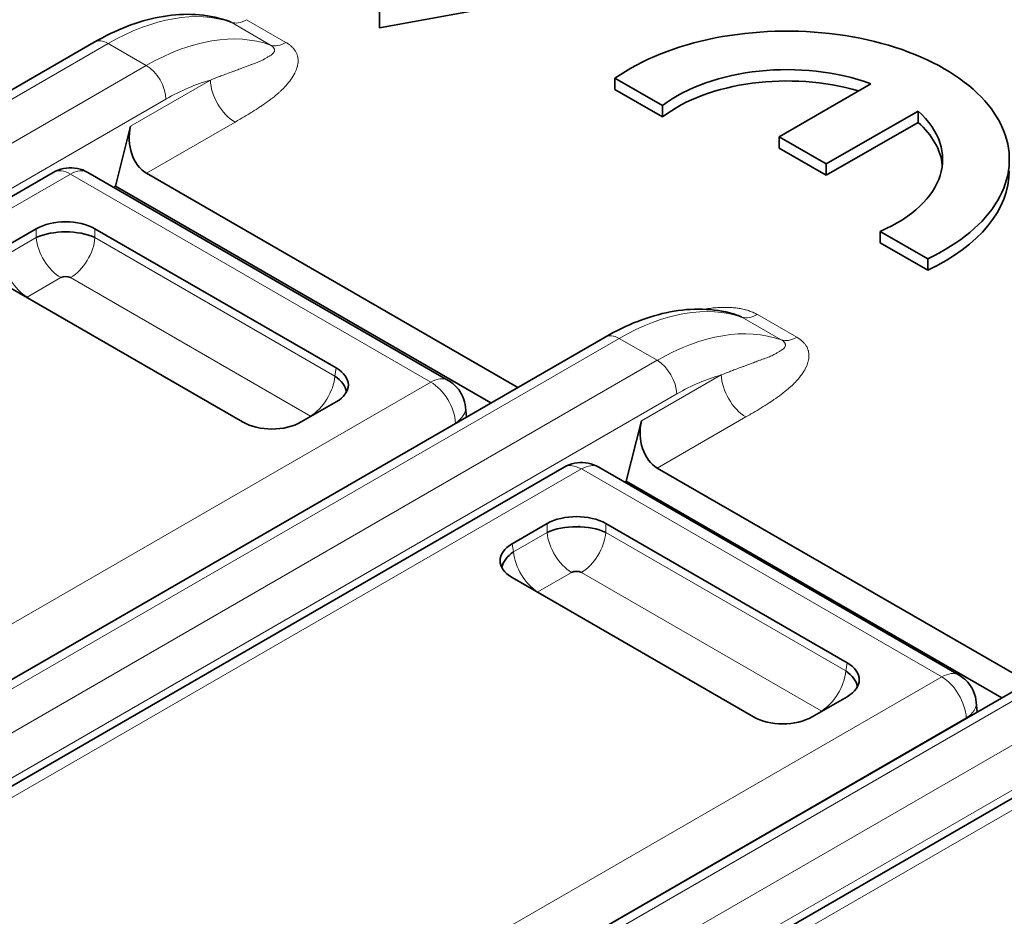
# Model space of a CAD drawing. Units: millimetres. Extents: x 35 to 2070, y 35 to 1450.
# Drawn here: x 1077 to 1085, y 314 to 321 of the extents above; entities that cross this region are included whole.
import ezdxf

# ---------------------------------------------------------------- set-up
doc = ezdxf.new("R2010")
doc.units = ezdxf.units.MM
doc.header["$LTSCALE"] = 5
doc.layers.add('Sichtbar (ISO)', color=7, linetype='Continuous', lineweight=35)
doc.layers.add('Sichtbar schmal (ISO)', color=7, linetype='Continuous', lineweight=18)

msp = doc.modelspace()

# ---------------------------------------------------------------- linework, layer by layer
at = {"layer": 'Sichtbar (ISO)'}
for p, q in [((1080.0863, 320.7525), (1080.0863, 320.9158)), ((1080.0863, 320.7525), (1080.8389, 320.8895)), ((1072.449, 317.4261), (1078.0327, 320.6498)), ((1082.1214, 320.1928), (1081.7795, 320.3902)), ((1081.7795, 320.3902), (1081.7795, 320.3085)), ((1082.9618, 319.9689), (1083.6222, 320.3501)), ((1082.1214, 320.1111), (1081.7795, 320.3085)), ((1082.1214, 320.1111), (1082.1214, 320.1928)), ((1083.9616, 320.1542), (1083.3012, 319.7729)), ((1083.9616, 320.0725), (1083.9616, 320.1542)), ((1078.294, 320.0452), (1078.1848, 319.6119)), ((1083.9616, 320.0725), (1083.3012, 319.6912)), ((1083.3012, 319.7729), (1082.9618, 319.9689)), ((1082.9618, 319.9689), (1082.9618, 319.8872)), ((1083.3012, 319.6912), (1082.9618, 319.8872)), ((1083.3012, 319.7729), (1083.3012, 319.6912)), ((1072.564, 316.7258), (1077.7364, 319.7121)), ((1080.58, 318.2148), (1077.9864, 319.7122)), ((1081.0797, 318.1632), (1078.4075, 319.7061)), ((1078.1724, 319.6048), (1078.1848, 319.6119)), ((1080.8868, 318.0519), (1078.1848, 319.6119)), ((1077.3639, 319.1613), (1077.6147, 319.3061)), ((1078.0374, 319.3061), (1079.7732, 318.304)), ((1083.6891, 319.2877), (1083.6891, 319.206)), ((1084.0309, 319.0903), (1083.6891, 319.2877)), ((1084.0309, 319.0087), (1083.6891, 319.206)), ((1084.0309, 319.0087), (1084.0309, 319.0903)), ((1079.0997, 317.9151), (1077.3639, 318.9173)), ((1076.126, 315.3032), (1081.7096, 318.5269)), ((1079.7732, 318.0599), (1079.5223, 317.9151)), ((1080.7104, 317.95), (1080.704, 318.0208)), ((1081.9709, 317.9223), (1081.8617, 317.489)), ((1076.2409, 314.6029), (1081.4134, 317.5893)), ((1084.257, 316.0919), (1081.6634, 317.5893)), ((1084.7567, 316.0403), (1082.0844, 317.5832)), ((1081.8494, 317.4819), (1081.8617, 317.489)), ((1084.5638, 315.929), (1081.8617, 317.489)), ((1081.0408, 317.0384), (1081.2917, 317.1832)), ((1081.7144, 317.1832), (1083.4501, 316.1811)), ((1081.0549, 316.9424), (1081.0541, 316.9419)), ((1080.9769, 316.8973), (1080.9729, 316.895)), ((1082.7766, 315.7922), (1081.0408, 316.7944)), ((1079.8029, 313.1803), (1085.3866, 316.404)), ((1083.4501, 315.9371), (1083.1993, 315.7922)), ((1084.3874, 315.8271), (1084.3809, 315.898)), ((1079.9179, 312.48), (1085.0903, 315.4664))]:
    msp.add_line(p, q, dxfattribs=at)
for centre, major_axis, ratio, start_param, end_param in [((1084.9417, 320.916), (1.6, 0), 0.57735, 5.39762, 8.739547), ((1084.9417, 320.916), (1.12, 0), 0.57735, 5.35444, 8.782727), ((1083.0184, 319.8056), (1.6, 0), 0.57735, 5.39762, 8.739547), ((1083.0184, 319.8056), (-1.12, 0), 0.57735, 4.142949, 5.641137), ((1083.0184, 319.7239), (1.12, 0), 0.57735, 1.093837, 2.499542), ((1083.0184, 319.8056), (1.12, 0), 0.57735, 5.35444, 6.852623), ((1078.4718, 319.9473), (0.0197, -0.2616), 0.715187, 4.275824, 5.829167), ((1083.0184, 319.7239), (1.12, 0), 0.57735, 0.063177, 0.569438), ((1077.8614, 319.4956), (-0.125, 0.2165), 0.577386, 6.282734, 6.283188), ((1077.8614, 319.4956), (0.125, 0.2165), 0.57735, 0.000001, 0.000256), ((1083.0184, 319.7239), (1.6, 0), 0.57735, 5.39762, 6.283185), ((1077.8261, 319.1822), (0.3, 0), 0.581753, 0.789196, 2.352396), ((1077.8261, 319.1349), (0.305, 0), 0.488574, 0.805388, 2.336208), ((1077.8614, 319.1403), (-0.25, 0), 0.57735, 4.760318, 4.867328), ((1077.8261, 318.9323), (-0.052, 0), 0.576287, 3.968934, 5.456508), ((1077.5867, 318.7943), (-0.0516, -0.0001), 0.576787, 5.532033, 5.630986), ((1079.5586, 318.182), (0.3023, 0), 0.572981, 5.501585, 7.064785), ((1079.5456, 318.1422), (0.3025, -0.0391), 0.574169, 0.177266, 0.839404), ((1079.311, 318.039), (-0.3, 0), 0.581753, 0.789196, 2.352396), ((1079.5504, 317.937), (-0.0517, 0), 0.57735, 3.792385, 3.89136), ((1082.1488, 317.8244), (0.0197, -0.2616), 0.715187, 4.275824, 5.829167), ((1081.5384, 317.3727), (-0.1249, 0.2166), 0.57761, 6.282932, 6.283391), ((1081.5384, 317.3727), (0.125, 0.2165), 0.57735, 0.000001, 0.000533), ((1081.503, 317.0594), (0.3, 0), 0.581753, 0.789196, 2.352396), ((1081.503, 317.012), (0.305, 0), 0.488574, 0.805388, 2.336208), ((1081.5384, 317.0174), (-0.25, 0), 0.57735, 4.760318, 4.867328), ((1081.2554, 316.9164), (-0.3023, 0), 0.572981, 5.501585, 7.064785), ((1081.2685, 316.8766), (-0.3025, -0.0391), 0.574169, 5.443785, 6.105926), ((1081.503, 316.8094), (-0.052, 0), 0.576287, 3.968934, 5.456508), ((1081.2636, 316.6714), (-0.0517, 0), 0.57735, 5.533414, 5.632393), ((1083.2356, 316.0591), (0.3023, 0), 0.572981, 5.501585, 7.064785), ((1083.2225, 316.0193), (0.3025, -0.0391), 0.574169, 0.177266, 0.839404), ((1084.132, 315.8753), (0.125, 0.2165), 0.577339, 6.282915, 6.283185), ((1082.988, 315.9161), (-0.3, 0), 0.581753, 0.789196, 2.352396), ((1083.2274, 315.8141), (-0.0516, 0.0001), 0.577913, 3.792641, 3.892437)]:
    msp.add_ellipse(centre, major_axis=major_axis, ratio=ratio, start_param=start_param, end_param=end_param, dxfattribs=at)
for points, knots in [([(1078.0327, 320.6498), (1078.1875, 320.7392), (1078.3465, 320.801), (1078.6565, 320.8604), (1078.8125, 320.8578), (1078.9665, 320.8126), (1078.9788, 320.8087), (1078.991, 320.8044)], [0, 0, 0, 0, 0.0634381, 0.0634381, 0.1276928, 0.1276928, 0.1333281, 0.1333281, 0.1333281, 0.1333281]), ([(1078.991, 320.8044), (1078.992, 320.8041), (1078.993, 320.8037), (1078.9939, 320.8034), (1079.0024, 320.8003), (1079.0101, 320.7968), (1079.0165, 320.7931)], [0.94552123, 0.94552123, 0.94552123, 0.94552123, 0.95106008, 0.95106008, 0.95106008, 0.99977092, 0.99977092, 0.99977092, 0.99977092]), ([(1077.7365, 319.7122), (1077.7597, 319.7255), (1077.7854, 319.7352), (1077.8376, 319.7458), (1077.8647, 319.747), (1077.9175, 319.7407), (1077.9437, 319.7332), (1077.9742, 319.7189), (1077.9804, 319.7157), (1077.9864, 319.7122)], [0, 0, 0, 0, 0.00802928, 0.00802928, 0.01598051, 0.01598051, 0.02396948, 0.02396948, 0.02606237, 0.02606237, 0.02606237, 0.02606237]), ([(1081.7096, 318.5269), (1081.8645, 318.6163), (1082.0235, 318.6781), (1082.3334, 318.7375), (1082.4895, 318.7349), (1082.6435, 318.6897), (1082.6558, 318.6858), (1082.668, 318.6815)], [0, 0, 0, 0, 0.0634381, 0.0634381, 0.127693, 0.127693, 0.1333282, 0.1333282, 0.1333282, 0.1333282]), ([(1082.668, 318.6815), (1082.6689, 318.6812), (1082.6699, 318.6808), (1082.6709, 318.6805), (1082.6794, 318.6774), (1082.687, 318.6739), (1082.6935, 318.6702)], [0.94552112, 0.94552112, 0.94552112, 0.94552112, 0.9510598, 0.9510598, 0.9510598, 0.99977093, 0.99977093, 0.99977093, 0.99977093]), ([(1080.58, 318.2148), (1080.6033, 318.2013), (1080.6247, 318.1838), (1080.66, 318.1437), (1080.6745, 318.1207), (1080.6951, 318.0724), (1080.7016, 318.0467), (1080.704, 318.0208)], [0.00000368, 0.00000368, 0.00000368, 0.00000368, 0.00808181, 0.00808181, 0.0160341, 0.0160341, 0.02381716, 0.02381716, 0.02381716, 0.02381716]), ([(1081.4135, 317.5893), (1081.4364, 317.6025), (1081.4618, 317.6122), (1081.5137, 317.6229), (1081.5408, 317.6241), (1081.5935, 317.618), (1081.6197, 317.6106), (1081.6505, 317.5963), (1081.657, 317.5929), (1081.6633, 317.5893)], [0, 0, 0, 0, 0.00795091, 0.00795091, 0.0158855, 0.0158855, 0.02386731, 0.02386731, 0.02605727, 0.02605727, 0.02605727, 0.02605727]), ([(1084.257, 316.0918), (1084.2802, 316.0784), (1084.3014, 316.061), (1084.3367, 316.0211), (1084.3512, 315.9981), (1084.372, 315.9498), (1084.3786, 315.9239), (1084.3809, 315.898)], [0, 0, 0, 0, 0.00803374, 0.00803374, 0.01598448, 0.01598448, 0.02380725, 0.02380725, 0.02380725, 0.02380725])]:
    msp.add_open_spline(points, degree=3, knots=knots, dxfattribs=at)
at = {"layer": 'Sichtbar schmal (ISO)'}
for p, q in [((1079.0166, 320.793), (1079.3002, 320.6293)), ((1079.1277, 320.8118), (1079.4113, 320.6481)), ((1078.1327, 320.6399), (1072.549, 317.4162)), ((1078.4064, 320.4819), (1078.1327, 320.6399)), ((1072.8227, 317.2581), (1078.4064, 320.4819)), ((1078.294, 320.0452), (1078.8686, 320.3769)), ((1078.5478, 320.2398), (1072.9641, 317.016)), ((1079.0453, 320.0743), (1078.4075, 319.7061)), ((1077.8614, 319.6998), (1072.5049, 316.6072)), ((1080.455, 318.2024), (1077.8614, 319.6998)), ((1077.6147, 319.2424), (1077.6147, 319.3061)), ((1077.6847, 319.267), (1077.6847, 319.2676)), ((1078.0374, 319.2424), (1078.0374, 319.3061)), ((1077.3728, 319.1027), (1077.6147, 319.2424)), ((1078.0374, 319.2424), (1079.7643, 318.2454)), ((1077.7909, 318.9544), (1077.5489, 318.8146)), ((1079.5882, 317.9573), (1077.8613, 318.9543)), ((1082.6935, 318.6701), (1082.9772, 318.5064)), ((1082.8047, 318.6889), (1083.0883, 318.5252)), ((1081.8096, 318.517), (1076.226, 315.2933)), ((1082.0833, 318.359), (1081.8096, 318.517)), ((1076.4997, 315.1352), (1082.0833, 318.359)), ((1079.7643, 318.2454), (1079.7732, 318.304)), ((1075.0985, 315.1098), (1080.455, 318.2024)), ((1080.4643, 318.2074), (1080.4643, 318.2074)), ((1081.9709, 317.9223), (1082.5455, 318.254)), ((1082.2247, 318.1169), (1076.6411, 314.8932)), ((1080.6487, 317.9191), (1080.6487, 317.9191)), ((1082.7223, 317.9514), (1082.0844, 317.5832)), ((1080.6315, 317.907), (1075.5753, 314.9878)), ((1080.6318, 317.9046), (1080.6315, 317.907)), ((1081.5384, 317.5769), (1076.1818, 314.4843)), ((1084.132, 316.0795), (1081.5384, 317.5769)), ((1081.2917, 317.1195), (1081.2917, 317.1832)), ((1081.3616, 317.1441), (1081.3616, 317.1447)), ((1081.7144, 317.1195), (1081.7144, 317.1832)), ((1081.0497, 316.9798), (1081.2917, 317.1195)), ((1081.7144, 317.1195), (1083.4413, 316.1225)), ((1081.0497, 316.9798), (1081.0408, 317.0384)), ((1081.4678, 316.8315), (1081.2258, 316.6917)), ((1083.2652, 315.8345), (1081.5382, 316.8314)), ((1085.4866, 316.3941), (1079.9029, 313.1704)), ((1080.1766, 313.0123), (1085.7603, 316.2361)), ((1083.4413, 316.1225), (1083.4501, 316.1811)), ((1078.7754, 312.9869), (1084.132, 316.0795)), ((1085.9017, 315.994), (1080.318, 312.7703)), ((1084.3256, 315.7962), (1084.3256, 315.7962)), ((1084.3085, 315.7841), (1079.2523, 312.8649)), ((1084.3087, 315.7817), (1084.3085, 315.7841)), ((1085.2153, 315.454), (1079.8588, 312.3614))]:
    msp.add_line(p, q, dxfattribs=at)
for centre, major_axis, ratio, start_param, end_param in [((1078.1071, 319.0122), (1.0292, 1.725), 0.567937, 0.115406, 0.792007), ((1079.1278, 321.0162), (-0.1252, -0.2167), 0.577583, 0.107258, 0.785256), ((1078.4275, 318.8269), (0.979, 1.7543), 0.586623, 0.09876, 0.775275), ((1078.1327, 320.4766), (-0.1, 0.1732), 0.577368, 5.497769, 6.28315), ((1079.4114, 320.8524), (-0.1251, -0.2167), 0.577354, 0.106009, 0.785066), ((1078.4064, 320.3186), (-0.1, 0.1732), 0.577343, 3.94447, 5.497778), ((1078.5699, 318.7568), (0.8765, 1.573), 0.587321, 0.522355, 0.776475), ((1079.0453, 320.2784), (-0.125, 0.2165), 0.577351, 0.802853, 2.356182), ((1077.8614, 319.4956), (-0.125, 0.2165), 0.577386, 5.497804, 6.282729), ((1077.8614, 319.4956), (0.125, 0.2165), 0.57735, 0.000256, 0.785385), ((1077.7925, 319.1596), (-0.1262, 0.2185), 0.578024, 0.881098, 2.347812), ((1077.8597, 319.1595), (-0.1261, -0.2185), 0.578018, 0.793756, 2.260857), ((1077.5502, 319.0197), (0.1261, -0.2185), 0.576682, 4.022279, 5.489386), ((1081.784, 316.8893), (1.0292, 1.725), 0.567937, 0.115406, 0.792007), ((1082.8047, 318.8933), (-0.1252, -0.2167), 0.577583, 0.107258, 0.785256), ((1082.1044, 316.704), (0.979, 1.7543), 0.586623, 0.09876, 0.775275), ((1081.8096, 318.3537), (-0.1, 0.1732), 0.577365, 5.497769, 6.28315), ((1083.0883, 318.7295), (-0.1251, -0.2167), 0.577354, 0.106009, 0.785066), ((1082.0833, 318.1957), (-0.1, 0.1732), 0.577344, 3.94447, 5.497778), ((1079.5867, 318.1624), (0.1262, 0.2186), 0.576676, 3.935917, 5.40198), ((1080.455, 317.9982), (0.125, 0.2165), 0.57735, 0.000255, 0.785397), ((1080.455, 317.9982), (-0.125, 0.2165), 0.57735, 3.979367, 5.497771), ((1082.2468, 316.634), (0.8765, 1.5729), 0.587321, 0.52235, 0.776479), ((1082.7223, 318.1556), (-0.125, 0.2165), 0.577351, 0.802853, 2.356182), ((1080.455, 317.9982), (0.249, 0.0226), 0.575769, 5.44694, 6.28292), ((1081.5384, 317.3727), (-0.1249, 0.2166), 0.57761, 5.49821, 6.282934), ((1081.5384, 317.3727), (0.125, 0.2165), 0.57735, 0.000533, 0.785167), ((1081.4694, 317.0367), (-0.1262, 0.2185), 0.578024, 0.881098, 2.347812), ((1081.5367, 317.0366), (-0.1261, -0.2185), 0.578018, 0.793756, 2.260857), ((1081.2272, 316.8968), (0.1261, -0.2185), 0.576682, 4.022279, 5.489386), ((1083.2638, 316.0395), (0.1262, 0.2185), 0.576676, 3.935424, 5.402138), ((1084.132, 315.8753), (0.125, 0.2165), 0.577339, 0, 0.785379), ((1084.132, 315.8754), (-0.125, 0.2165), 0.57735, 3.979364, 5.497774), ((1084.132, 315.8754), (0.249, 0.0226), 0.57577, 5.446945, 6.282924)]:
    msp.add_ellipse(centre, major_axis=major_axis, ratio=ratio, start_param=start_param, end_param=end_param, dxfattribs=at)
for points, knots in [([(1079.3002, 320.6293), (1079.3061, 320.6259), (1079.311, 320.6223), (1079.315, 320.6188), (1079.3193, 320.6149), (1079.3226, 320.6111), (1079.3249, 320.6073), (1079.326, 320.6056), (1079.3269, 320.6039), (1079.3276, 320.6022), (1079.3286, 320.5997), (1079.3293, 320.5973), (1079.3296, 320.595), (1079.33, 320.5923), (1079.3299, 320.5896), (1079.3295, 320.5871), (1079.3292, 320.5856), (1079.3288, 320.5842), (1079.3283, 320.5828), (1079.3271, 320.5791), (1079.325, 320.5756), (1079.3224, 320.5723), (1079.3187, 320.5677), (1079.3139, 320.5635), (1079.3087, 320.5597), (1079.3035, 320.5559), (1079.2978, 320.5524), (1079.2923, 320.5492), (1079.289, 320.5472), (1079.2856, 320.5453), (1079.2825, 320.5435), (1079.2755, 320.5395), (1079.2693, 320.5357), (1079.2633, 320.5322), (1079.2596, 320.5301), (1079.2561, 320.5281), (1079.2526, 320.5262), (1079.2507, 320.5251), (1079.2489, 320.5241), (1079.2471, 320.5231), (1079.2415, 320.5202), (1079.2362, 320.5175), (1079.231, 320.515), (1079.2254, 320.5123), (1079.22, 320.5099), (1079.2145, 320.5076), (1079.2087, 320.5052), (1079.2028, 320.5029), (1079.1967, 320.5007), (1079.1906, 320.4984), (1079.1843, 320.4962), (1079.1774, 320.4937), (1079.1737, 320.4924), (1079.1698, 320.491), (1079.1657, 320.4896), (1079.1627, 320.4885), (1079.1596, 320.4874), (1079.1564, 320.4862), (1079.1528, 320.4848), (1079.149, 320.4834), (1079.1451, 320.482), (1079.1374, 320.479), (1079.1289, 320.4758), (1079.1195, 320.4721), (1079.1158, 320.4707), (1079.1119, 320.4692), (1079.1079, 320.4676), (1079.1023, 320.4655), (1079.0963, 320.4632), (1079.09, 320.4609), (1079.0798, 320.457), (1079.0686, 320.4528), (1079.0562, 320.4483), (1079.0507, 320.4463), (1079.045, 320.4442), (1079.0391, 320.442), (1079.0326, 320.4396), (1079.0258, 320.4371), (1079.0186, 320.4345), (1079.0056, 320.4297), (1078.9914, 320.4245), (1078.9759, 320.4188), (1078.9705, 320.4168), (1078.965, 320.4147), (1078.9592, 320.4125), (1078.9488, 320.4086), (1078.9378, 320.4045), (1078.9263, 320.4), (1078.9085, 320.3931), (1078.8893, 320.3855), (1078.8686, 320.3769)], [0, 0, 0, 0, 0.022315, 0.022315, 0.022315, 0.046334, 0.046334, 0.046334, 0.057448, 0.057448, 0.057448, 0.073472, 0.073472, 0.073472, 0.092205, 0.092205, 0.092205, 0.103013, 0.103013, 0.103013, 0.131828, 0.131828, 0.131828, 0.172764, 0.172764, 0.172764, 0.214145, 0.214145, 0.214145, 0.239567, 0.239567, 0.239567, 0.296264, 0.296264, 0.296264, 0.330321, 0.330321, 0.330321, 0.348856, 0.348856, 0.348856, 0.405257, 0.405257, 0.405257, 0.465549, 0.465549, 0.465549, 0.529075, 0.529075, 0.529075, 0.59196, 0.59196, 0.59196, 0.625802, 0.625802, 0.625802, 0.650888, 0.650888, 0.650888, 0.678814, 0.678814, 0.678814, 0.733372, 0.733372, 0.733372, 0.754654, 0.754654, 0.754654, 0.784151, 0.784151, 0.784151, 0.831731, 0.831731, 0.831731, 0.85251, 0.85251, 0.85251, 0.875352, 0.875352, 0.875352, 0.917171, 0.917171, 0.917171, 0.93186, 0.93186, 0.93186, 0.958585, 0.958585, 0.958585, 1, 1, 1, 1]), ([(1079.4113, 320.6481), (1079.4196, 320.6433), (1079.4272, 320.6383), (1079.4404, 320.6286), (1079.4462, 320.6239), (1079.4576, 320.6134), (1079.4632, 320.6075), (1079.4724, 320.5964), (1079.4762, 320.5911), (1079.4837, 320.5792), (1079.4871, 320.5725), (1079.4914, 320.5623), (1079.4927, 320.5587), (1079.4943, 320.5533), (1079.4949, 320.5514), (1079.498, 320.5392), (1079.4992, 320.529), (1079.4994, 320.5162), (1079.4994, 320.5134), (1079.4988, 320.4988), (1079.4969, 320.4872), (1079.4935, 320.4736), (1079.4929, 320.4714), (1079.4883, 320.4552), (1079.4828, 320.4417), (1079.4759, 320.4275), (1079.4754, 320.4265), (1079.4672, 320.4102), (1079.458, 320.3952), (1079.4371, 320.3656), (1079.4253, 320.351), (1079.4114, 320.3357), (1079.4106, 320.3348), (1079.3991, 320.3223), (1079.3877, 320.3108), (1079.3705, 320.2947), (1079.3654, 320.2902), (1079.3457, 320.2728), (1079.3303, 320.2601), (1079.3091, 320.2435), (1079.3039, 320.2395), (1079.2825, 320.2233), (1079.2654, 320.2111), (1079.2403, 320.1939), (1079.2327, 320.1888), (1079.2074, 320.172), (1079.1891, 320.1602), (1079.1603, 320.1423), (1079.1503, 320.1362), (1079.1213, 320.1187), (1079.1019, 320.1072), (1079.0699, 320.0885), (1079.0577, 320.0814), (1079.0453, 320.0743)], [0, 0, 0, 0, 0.0253517, 0.0253517, 0.0479603, 0.0479603, 0.0749506, 0.0749506, 0.0987183, 0.0987183, 0.1284016, 0.1284016, 0.144, 0.144, 0.1523517, 0.1523517, 0.1976321, 0.1976321, 0.210289, 0.210289, 0.2645325, 0.2645325, 0.2754081, 0.2754081, 0.342616, 0.342616, 0.3475177, 0.3475177, 0.4258004, 0.4258004, 0.5051385, 0.5051385, 0.5101106, 0.5101106, 0.5739817, 0.5739817, 0.5997276, 0.5997276, 0.6720654, 0.6720654, 0.6946845, 0.6946845, 0.7651062, 0.7651062, 0.7943669, 0.7943669, 0.8619257, 0.8619257, 0.8967576, 0.8967576, 0.9613169, 0.9613169, 1, 1, 1, 1]), ([(1082.8047, 318.6889), (1082.7966, 318.6936), (1082.7879, 318.698), (1082.7787, 318.7022), (1082.7716, 318.7055), (1082.7641, 318.7086), (1082.7563, 318.7114), (1082.7463, 318.7151), (1082.7358, 318.7185), (1082.7249, 318.7215), (1082.7197, 318.723), (1082.7144, 318.7243), (1082.709, 318.7256), (1082.6977, 318.7283), (1082.686, 318.7306), (1082.6739, 318.7326), (1082.6693, 318.7333), (1082.6647, 318.734), (1082.66, 318.7346), (1082.6473, 318.7364), (1082.6343, 318.7377), (1082.621, 318.7387), (1082.6158, 318.739), (1082.6105, 318.7393), (1082.6051, 318.7396), (1082.5911, 318.7403), (1082.5769, 318.7405), (1082.5624, 318.7404), (1082.5558, 318.7403), (1082.5492, 318.7401), (1082.5425, 318.7399), (1082.5273, 318.7394), (1082.5118, 318.7384), (1082.4961, 318.737), (1082.4887, 318.7364), (1082.4813, 318.7356), (1082.4738, 318.7348), (1082.4572, 318.7329), (1082.4404, 318.7305), (1082.4234, 318.7277), (1082.4221, 318.7275), (1082.4208, 318.7273), (1082.4195, 318.7271)], [0, 0, 0, 0, 0.040504, 0.040504, 0.040504, 0.0721029, 0.0721029, 0.0721029, 0.1125815, 0.1125815, 0.1125815, 0.1318134, 0.1318134, 0.1318134, 0.1723562, 0.1723562, 0.1723562, 0.187761, 0.187761, 0.187761, 0.2296089, 0.2296089, 0.2296089, 0.2461473, 0.2461473, 0.2461473, 0.2895939, 0.2895939, 0.2895939, 0.309386, 0.309386, 0.309386, 0.3546475, 0.3546475, 0.3546475, 0.3760479, 0.3760479, 0.3760479, 0.4237358, 0.4237358, 0.4237358, 0.4273792, 0.4273792, 0.4273792, 0.4273792]), ([(1082.9772, 318.5064), (1082.9831, 318.503), (1082.988, 318.4994), (1082.992, 318.4959), (1082.9963, 318.492), (1082.9995, 318.4882), (1083.0019, 318.4844), (1083.0029, 318.4827), (1083.0038, 318.481), (1083.0045, 318.4793), (1083.0056, 318.4768), (1083.0062, 318.4744), (1083.0065, 318.4721), (1083.0069, 318.4694), (1083.0068, 318.4667), (1083.0064, 318.4642), (1083.0062, 318.4627), (1083.0058, 318.4613), (1083.0053, 318.4599), (1083.004, 318.4562), (1083.0019, 318.4527), (1082.9993, 318.4494), (1082.9956, 318.4448), (1082.9909, 318.4406), (1082.9857, 318.4368), (1082.9805, 318.433), (1082.9748, 318.4295), (1082.9693, 318.4263), (1082.9659, 318.4243), (1082.9626, 318.4224), (1082.9595, 318.4206), (1082.9525, 318.4166), (1082.9463, 318.4128), (1082.9402, 318.4093), (1082.9366, 318.4072), (1082.933, 318.4052), (1082.9296, 318.4033), (1082.9277, 318.4022), (1082.9258, 318.4012), (1082.924, 318.4002), (1082.9185, 318.3973), (1082.9131, 318.3946), (1082.9079, 318.3921), (1082.9024, 318.3894), (1082.8969, 318.387), (1082.8914, 318.3847), (1082.8856, 318.3823), (1082.8798, 318.38), (1082.8736, 318.3778), (1082.8676, 318.3755), (1082.8612, 318.3733), (1082.8543, 318.3708), (1082.8506, 318.3695), (1082.8468, 318.3681), (1082.8427, 318.3667), (1082.8397, 318.3656), (1082.8366, 318.3645), (1082.8333, 318.3633), (1082.8297, 318.362), (1082.826, 318.3606), (1082.822, 318.3591), (1082.8143, 318.3561), (1082.8059, 318.3529), (1082.7964, 318.3492), (1082.7927, 318.3478), (1082.7889, 318.3463), (1082.7848, 318.3447), (1082.7792, 318.3426), (1082.7733, 318.3404), (1082.767, 318.338), (1082.7568, 318.3341), (1082.7456, 318.3299), (1082.7331, 318.3254), (1082.7277, 318.3234), (1082.722, 318.3213), (1082.7161, 318.3191), (1082.7096, 318.3167), (1082.7027, 318.3142), (1082.6956, 318.3116), (1082.6825, 318.3068), (1082.6683, 318.3016), (1082.6529, 318.2959), (1082.6475, 318.2939), (1082.6419, 318.2918), (1082.6362, 318.2897), (1082.6258, 318.2857), (1082.6148, 318.2816), (1082.6033, 318.2771), (1082.5854, 318.2702), (1082.5662, 318.2626), (1082.5455, 318.254)], [0, 0, 0, 0, 0.022315, 0.022315, 0.022315, 0.046334, 0.046334, 0.046334, 0.057448, 0.057448, 0.057448, 0.073472, 0.073472, 0.073472, 0.092205, 0.092205, 0.092205, 0.103013, 0.103013, 0.103013, 0.131828, 0.131828, 0.131828, 0.172764, 0.172764, 0.172764, 0.214145, 0.214145, 0.214145, 0.239567, 0.239567, 0.239567, 0.296264, 0.296264, 0.296264, 0.330321, 0.330321, 0.330321, 0.348856, 0.348856, 0.348856, 0.405257, 0.405257, 0.405257, 0.465549, 0.465549, 0.465549, 0.529075, 0.529075, 0.529075, 0.59196, 0.59196, 0.59196, 0.625802, 0.625802, 0.625802, 0.650888, 0.650888, 0.650888, 0.678814, 0.678814, 0.678814, 0.733372, 0.733372, 0.733372, 0.754654, 0.754654, 0.754654, 0.784151, 0.784151, 0.784151, 0.831731, 0.831731, 0.831731, 0.85251, 0.85251, 0.85251, 0.875352, 0.875352, 0.875352, 0.917171, 0.917171, 0.917171, 0.93186, 0.93186, 0.93186, 0.958585, 0.958585, 0.958585, 1, 1, 1, 1]), ([(1083.0883, 318.5252), (1083.0965, 318.5204), (1083.1042, 318.5154), (1083.1174, 318.5057), (1083.1231, 318.501), (1083.1346, 318.4905), (1083.1401, 318.4846), (1083.1493, 318.4735), (1083.1531, 318.4682), (1083.1607, 318.4563), (1083.1641, 318.4496), (1083.1683, 318.4394), (1083.1696, 318.4358), (1083.1713, 318.4304), (1083.1718, 318.4285), (1083.1749, 318.4163), (1083.1761, 318.4061), (1083.1764, 318.3933), (1083.1763, 318.3905), (1083.1757, 318.3759), (1083.1739, 318.3643), (1083.1705, 318.3507), (1083.1699, 318.3485), (1083.1652, 318.3323), (1083.1598, 318.3188), (1083.1528, 318.3046), (1083.1523, 318.3036), (1083.1441, 318.2873), (1083.1349, 318.2723), (1083.114, 318.2428), (1083.1022, 318.2281), (1083.0884, 318.2128), (1083.0875, 318.2119), (1083.0761, 318.1994), (1083.0647, 318.1879), (1083.0474, 318.1719), (1083.0424, 318.1673), (1083.0227, 318.1499), (1083.0073, 318.1372), (1082.986, 318.1206), (1082.9809, 318.1166), (1082.9594, 318.1004), (1082.9424, 318.0882), (1082.9172, 318.071), (1082.9097, 318.0659), (1082.8844, 318.0491), (1082.8661, 318.0374), (1082.8372, 318.0194), (1082.8273, 318.0133), (1082.7983, 317.9958), (1082.7789, 317.9843), (1082.7469, 317.9656), (1082.7347, 317.9586), (1082.7223, 317.9514)], [0, 0, 0, 0, 0.0253517, 0.0253517, 0.0479603, 0.0479603, 0.0749506, 0.0749506, 0.0987183, 0.0987183, 0.1284016, 0.1284016, 0.144, 0.144, 0.1523517, 0.1523517, 0.1976321, 0.1976321, 0.210289, 0.210289, 0.2645325, 0.2645325, 0.2754081, 0.2754081, 0.342616, 0.342616, 0.3475177, 0.3475177, 0.4258004, 0.4258004, 0.5051385, 0.5051385, 0.5101106, 0.5101106, 0.5739817, 0.5739817, 0.5997276, 0.5997276, 0.6720654, 0.6720654, 0.6946845, 0.6946845, 0.7651062, 0.7651062, 0.7943669, 0.7943669, 0.8619257, 0.8619257, 0.8967576, 0.8967576, 0.9613169, 0.9613169, 1, 1, 1, 1])]:
    msp.add_open_spline(points, degree=3, knots=knots, dxfattribs=at)

doc.saveas('drawing.dxf')
